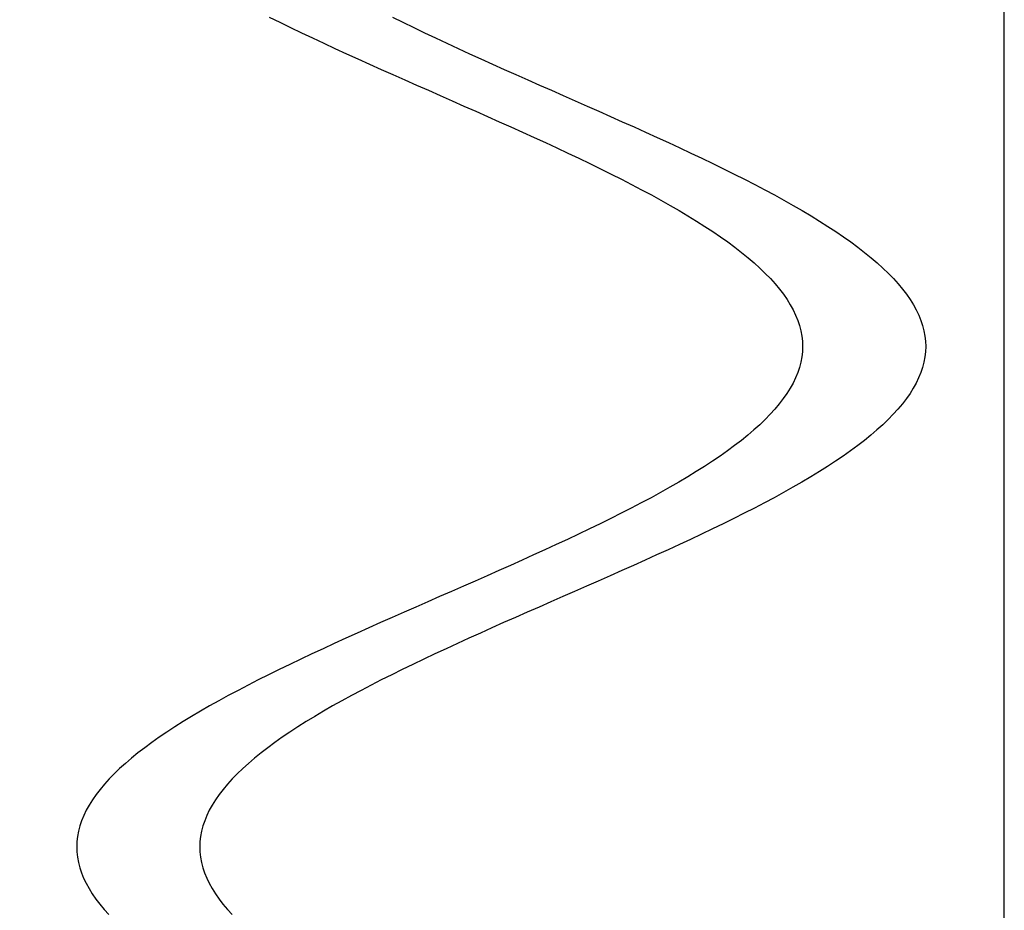
# Model space of a CAD drawing. Units: centimetres. Extents: x -39 to 333, y -40 to 281.
# Drawn here: x 289 to 292, y 142 to 144 of the extents above; entities that cross this region are included whole.
import ezdxf

# ---------------------------------------------------------------- set-up
doc = ezdxf.new("R2010")
doc.units = ezdxf.units.CM
doc.layers.add('FLOS', color=30, linetype='Continuous')

# ---------------------------------------------------------------- blocks, each defined once
blk = doc.blocks.new('SUPERARCHIMOON_EL_frontal')
for p, q in [((-3.898, 76.8491, -0.7905), (-3.8719, 76.8362, -0.8039)), ((-3.898, 76.8491, -0.7905), (-3.8719, 76.8362, -0.8039)), ((-3.8719, 76.8362, -0.8039), (-3.8454, 76.8232, -0.8164)), ((-3.8719, 76.8362, -0.8039), (-3.8454, 76.8232, -0.8164)), ((-3.5937, 76.8491, -1.581), (-3.5677, 76.8362, -1.5944)), ((-3.5937, 76.8491, -1.581), (-3.5677, 76.8362, -1.5944)), ((-3.5677, 76.8362, -1.5944), (-3.5412, 76.8232, -1.6069)), ((-3.5677, 76.8362, -1.5944), (-3.5412, 76.8232, -1.6069)), ((-3.8454, 76.8232, -0.8164), (-3.8185, 76.8103, -0.8281)), ((-3.8454, 76.8232, -0.8164), (-3.8185, 76.8103, -0.8281)), ((-3.8185, 76.8103, -0.8281), (-3.7912, 76.7974, -0.8389)), ((-3.8185, 76.8103, -0.8281), (-3.7912, 76.7974, -0.8389)), ((-3.5412, 76.8232, -1.6069), (-3.5143, 76.8103, -1.6186)), ((-3.5412, 76.8232, -1.6069), (-3.5143, 76.8103, -1.6186)), ((-3.5143, 76.8103, -1.6186), (-3.487, 76.7974, -1.6294)), ((-3.5143, 76.8103, -1.6186), (-3.487, 76.7974, -1.6294)), ((-3.7912, 76.7974, -0.8389), (-3.7636, 76.7844, -0.8488)), ((-3.7912, 76.7974, -0.8389), (-3.7636, 76.7844, -0.8488)), ((-3.7636, 76.7844, -0.8488), (-3.7357, 76.7715, -0.8577)), ((-3.7636, 76.7844, -0.8488), (-3.7357, 76.7715, -0.8577)), ((-3.487, 76.7974, -1.6294), (-3.4594, 76.7844, -1.6393)), ((-3.487, 76.7974, -1.6294), (-3.4594, 76.7844, -1.6393)), ((-3.4594, 76.7844, -1.6393), (-3.4315, 76.7715, -1.6482)), ((-3.4594, 76.7844, -1.6393), (-3.4315, 76.7715, -1.6482)), ((-3.7357, 76.7715, -0.8577), (-3.7075, 76.7586, -0.8658)), ((-3.7357, 76.7715, -0.8577), (-3.7075, 76.7586, -0.8658)), ((-3.7075, 76.7586, -0.8658), (-3.6791, 76.7456, -0.8729)), ((-3.7075, 76.7586, -0.8658), (-3.6791, 76.7456, -0.8729)), ((-3.4315, 76.7715, -1.6482), (-3.4033, 76.7586, -1.6563)), ((-3.4315, 76.7715, -1.6482), (-3.4033, 76.7586, -1.6563)), ((-3.4033, 76.7586, -1.6563), (-3.3749, 76.7456, -1.6634)), ((-3.4033, 76.7586, -1.6563), (-3.3749, 76.7456, -1.6634)), ((-3.6791, 76.7456, -0.8729), (-3.6504, 76.7327, -0.8791)), ((-3.6791, 76.7456, -0.8729), (-3.6504, 76.7327, -0.8791)), ((-3.6504, 76.7327, -0.8791), (-3.6216, 76.7197, -0.8844)), ((-3.6504, 76.7327, -0.8791), (-3.6216, 76.7197, -0.8844)), ((-3.3749, 76.7456, -1.6634), (-3.3462, 76.7327, -1.6696)), ((-3.3749, 76.7456, -1.6634), (-3.3462, 76.7327, -1.6696)), ((-3.3462, 76.7327, -1.6696), (-3.3174, 76.7197, -1.6749)), ((-3.3462, 76.7327, -1.6696), (-3.3174, 76.7197, -1.6749)), ((-3.6216, 76.7197, -0.8844), (-3.5926, 76.7068, -0.8887)), ((-3.6216, 76.7197, -0.8844), (-3.5926, 76.7068, -0.8887)), ((-3.5926, 76.7068, -0.8887), (-3.5634, 76.6939, -0.892)), ((-3.5926, 76.7068, -0.8887), (-3.5634, 76.6939, -0.892)), ((-3.3174, 76.7197, -1.6749), (-3.2884, 76.7068, -1.6792)), ((-3.3174, 76.7197, -1.6749), (-3.2884, 76.7068, -1.6792)), ((-3.2884, 76.7068, -1.6792), (-3.2592, 76.6939, -1.6825)), ((-3.2884, 76.7068, -1.6792), (-3.2592, 76.6939, -1.6825)), ((-3.5634, 76.6939, -0.892), (-3.5342, 76.6809, -0.8944)), ((-3.5634, 76.6939, -0.892), (-3.5342, 76.6809, -0.8944)), ((-3.5342, 76.6809, -0.8944), (-3.5049, 76.668, -0.8959)), ((-3.5342, 76.6809, -0.8944), (-3.5049, 76.668, -0.8959)), ((-3.2592, 76.6939, -1.6825), (-3.23, 76.6809, -1.6849)), ((-3.2592, 76.6939, -1.6825), (-3.23, 76.6809, -1.6849)), ((-3.23, 76.6809, -1.6849), (-3.2007, 76.668, -1.6864)), ((-3.23, 76.6809, -1.6849), (-3.2007, 76.668, -1.6864)), ((-3.5049, 76.668, -0.8959), (-3.4756, 76.655, -0.8963)), ((-3.5049, 76.668, -0.8959), (-3.4756, 76.655, -0.8963)), ((-3.2007, 76.668, -1.6864), (-3.1714, 76.655, -1.6868)), ((-3.2007, 76.668, -1.6864), (-3.1714, 76.655, -1.6868)), ((-3.4756, 76.655, -0.8963), (-3.4463, 76.6421, -0.8959)), ((-3.4756, 76.655, -0.8963), (-3.4463, 76.6421, -0.8959)), ((-3.4463, 76.6421, -0.8959), (-3.417, 76.6292, -0.8944)), ((-3.4463, 76.6421, -0.8959), (-3.417, 76.6292, -0.8944)), ((-3.1714, 76.655, -1.6868), (-3.1421, 76.6421, -1.6864)), ((-3.1714, 76.655, -1.6868), (-3.1421, 76.6421, -1.6864)), ((-3.1421, 76.6421, -1.6864), (-3.1128, 76.6292, -1.6849)), ((-3.1421, 76.6421, -1.6864), (-3.1128, 76.6292, -1.6849)), ((-3.417, 76.6292, -0.8944), (-3.3878, 76.6162, -0.892)), ((-3.417, 76.6292, -0.8944), (-3.3878, 76.6162, -0.892)), ((-3.3878, 76.6162, -0.892), (-3.3587, 76.6033, -0.8887)), ((-3.3878, 76.6162, -0.892), (-3.3587, 76.6033, -0.8887)), ((-3.1128, 76.6292, -1.6849), (-3.0836, 76.6162, -1.6825)), ((-3.1128, 76.6292, -1.6849), (-3.0836, 76.6162, -1.6825)), ((-3.0836, 76.6162, -1.6825), (-3.0545, 76.6033, -1.6792)), ((-3.0836, 76.6162, -1.6825), (-3.0545, 76.6033, -1.6792)), ((-3.3587, 76.6033, -0.8887), (-3.3297, 76.5903, -0.8844)), ((-3.3587, 76.6033, -0.8887), (-3.3297, 76.5903, -0.8844)), ((-3.3297, 76.5903, -0.8844), (-3.3009, 76.5774, -0.8791)), ((-3.3297, 76.5903, -0.8844), (-3.3009, 76.5774, -0.8791)), ((-3.0545, 76.6033, -1.6792), (-3.0255, 76.5903, -1.6749)), ((-3.0545, 76.6033, -1.6792), (-3.0255, 76.5903, -1.6749)), ((-3.0255, 76.5903, -1.6749), (-2.9966, 76.5774, -1.6696)), ((-3.0255, 76.5903, -1.6749), (-2.9966, 76.5774, -1.6696)), ((-3.3009, 76.5774, -0.8791), (-3.2722, 76.5645, -0.8729)), ((-3.3009, 76.5774, -0.8791), (-3.2722, 76.5645, -0.8729)), ((-3.2722, 76.5645, -0.8729), (-3.2438, 76.5515, -0.8658)), ((-3.2722, 76.5645, -0.8729), (-3.2438, 76.5515, -0.8658)), ((-2.9966, 76.5774, -1.6696), (-2.968, 76.5645, -1.6634)), ((-2.9966, 76.5774, -1.6696), (-2.968, 76.5645, -1.6634)), ((-2.968, 76.5645, -1.6634), (-2.9395, 76.5515, -1.6563)), ((-2.968, 76.5645, -1.6634), (-2.9395, 76.5515, -1.6563)), ((-3.2438, 76.5515, -0.8658), (-3.2156, 76.5386, -0.8577)), ((-3.2438, 76.5515, -0.8658), (-3.2156, 76.5386, -0.8577)), ((-3.2156, 76.5386, -0.8577), (-3.1877, 76.5257, -0.8488)), ((-3.2156, 76.5386, -0.8577), (-3.1877, 76.5257, -0.8488)), ((-2.9395, 76.5515, -1.6563), (-2.9113, 76.5386, -1.6482)), ((-2.9395, 76.5515, -1.6563), (-2.9113, 76.5386, -1.6482)), ((-2.9113, 76.5386, -1.6482), (-2.8834, 76.5257, -1.6393)), ((-2.9113, 76.5386, -1.6482), (-2.8834, 76.5257, -1.6393)), ((-3.1877, 76.5257, -0.8488), (-3.1601, 76.5127, -0.8389)), ((-3.1877, 76.5257, -0.8488), (-3.1601, 76.5127, -0.8389)), ((-3.1601, 76.5127, -0.8389), (-3.1328, 76.4998, -0.8281)), ((-3.1601, 76.5127, -0.8389), (-3.1328, 76.4998, -0.8281)), ((-2.8834, 76.5257, -1.6393), (-2.8558, 76.5127, -1.6294)), ((-2.8834, 76.5257, -1.6393), (-2.8558, 76.5127, -1.6294)), ((-2.8558, 76.5127, -1.6294), (-2.8286, 76.4998, -1.6186)), ((-2.8558, 76.5127, -1.6294), (-2.8286, 76.4998, -1.6186)), ((-3.1328, 76.4998, -0.8281), (-3.1059, 76.4868, -0.8164)), ((-3.1328, 76.4998, -0.8281), (-3.1059, 76.4868, -0.8164)), ((-3.1059, 76.4868, -0.8164), (-3.0794, 76.4739, -0.8039)), ((-3.1059, 76.4868, -0.8164), (-3.0794, 76.4739, -0.8039)), ((-2.8286, 76.4998, -1.6186), (-2.8017, 76.4868, -1.6069)), ((-2.8286, 76.4998, -1.6186), (-2.8017, 76.4868, -1.6069)), ((-2.8017, 76.4868, -1.6069), (-2.7752, 76.4739, -1.5944)), ((-2.8017, 76.4868, -1.6069), (-2.7752, 76.4739, -1.5944)), ((-3.0794, 76.4739, -0.8039), (-3.0533, 76.461, -0.7905)), ((-3.0794, 76.4739, -0.8039), (-3.0533, 76.461, -0.7905)), ((-3.0533, 76.461, -0.7905), (-3.0277, 76.448, -0.7763)), ((-3.0533, 76.461, -0.7905), (-3.0277, 76.448, -0.7763)), ((-2.7752, 76.4739, -1.5944), (-2.7491, 76.461, -1.581)), ((-2.7752, 76.4739, -1.5944), (-2.7491, 76.461, -1.581)), ((-2.7491, 76.461, -1.581), (-2.7235, 76.448, -1.5668)), ((-2.7491, 76.461, -1.581), (-2.7235, 76.448, -1.5668)), ((-3.0277, 76.448, -0.7763), (-3.0025, 76.4351, -0.7612)), ((-3.0277, 76.448, -0.7763), (-3.0025, 76.4351, -0.7612)), ((-2.7235, 76.448, -1.5668), (-2.6983, 76.4351, -1.5517)), ((-2.7235, 76.448, -1.5668), (-2.6983, 76.4351, -1.5517)), ((-3.0025, 76.4351, -0.7612), (-2.9779, 76.4222, -0.7453)), ((-3.0025, 76.4351, -0.7612), (-2.9779, 76.4222, -0.7453)), ((-2.9779, 76.4222, -0.7453), (-2.9538, 76.4092, -0.7286)), ((-2.9779, 76.4222, -0.7453), (-2.9538, 76.4092, -0.7286)), ((-2.6983, 76.4351, -1.5517), (-2.6737, 76.4222, -1.5358)), ((-2.6983, 76.4351, -1.5517), (-2.6737, 76.4222, -1.5358)), ((-2.6737, 76.4222, -1.5358), (-2.6496, 76.4092, -1.5191)), ((-2.6737, 76.4222, -1.5358), (-2.6496, 76.4092, -1.5191)), ((-2.9538, 76.4092, -0.7286), (-2.9303, 76.3963, -0.7111)), ((-2.9538, 76.4092, -0.7286), (-2.9303, 76.3963, -0.7111)), ((-2.9303, 76.3963, -0.7111), (-2.9073, 76.3834, -0.6929)), ((-2.9303, 76.3963, -0.7111), (-2.9073, 76.3834, -0.6929)), ((-2.6496, 76.4092, -1.5191), (-2.626, 76.3963, -1.5016)), ((-2.6496, 76.4092, -1.5191), (-2.626, 76.3963, -1.5016)), ((-2.626, 76.3963, -1.5016), (-2.6031, 76.3834, -1.4834)), ((-2.626, 76.3963, -1.5016), (-2.6031, 76.3834, -1.4834)), ((-2.9073, 76.3834, -0.6929), (-2.8849, 76.3704, -0.6739)), ((-2.9073, 76.3834, -0.6929), (-2.8849, 76.3704, -0.6739)), ((-2.8849, 76.3704, -0.6739), (-2.8632, 76.3575, -0.6542)), ((-2.8849, 76.3704, -0.6739), (-2.8632, 76.3575, -0.6542)), ((-2.6031, 76.3834, -1.4834), (-2.5807, 76.3704, -1.4644)), ((-2.6031, 76.3834, -1.4834), (-2.5807, 76.3704, -1.4644)), ((-2.5807, 76.3704, -1.4644), (-2.559, 76.3575, -1.4447)), ((-2.5807, 76.3704, -1.4644), (-2.559, 76.3575, -1.4447)), ((-2.8632, 76.3575, -0.6542), (-2.8422, 76.3446, -0.6338)), ((-2.8632, 76.3575, -0.6542), (-2.8422, 76.3446, -0.6338)), ((-2.8422, 76.3446, -0.6338), (-2.8218, 76.3316, -0.6127)), ((-2.8422, 76.3446, -0.6338), (-2.8218, 76.3316, -0.6127)), ((-2.559, 76.3575, -1.4447), (-2.5379, 76.3446, -1.4243)), ((-2.559, 76.3575, -1.4447), (-2.5379, 76.3446, -1.4243)), ((-2.5379, 76.3446, -1.4243), (-2.5176, 76.3316, -1.4032)), ((-2.5379, 76.3446, -1.4243), (-2.5176, 76.3316, -1.4032)), ((-2.8218, 76.3316, -0.6127), (-2.8021, 76.3187, -0.591)), ((-2.8218, 76.3316, -0.6127), (-2.8021, 76.3187, -0.591)), ((-2.8021, 76.3187, -0.591), (-2.7831, 76.3058, -0.5686)), ((-2.8021, 76.3187, -0.591), (-2.7831, 76.3058, -0.5686)), ((-2.5176, 76.3316, -1.4032), (-2.4979, 76.3187, -1.3815)), ((-2.5176, 76.3316, -1.4032), (-2.4979, 76.3187, -1.3815)), ((-2.4979, 76.3187, -1.3815), (-2.4789, 76.3058, -1.3591)), ((-2.4979, 76.3187, -1.3815), (-2.4789, 76.3058, -1.3591)), ((-2.7831, 76.3058, -0.5686), (-2.7649, 76.2929, -0.5457)), ((-2.7831, 76.3058, -0.5686), (-2.7649, 76.2929, -0.5457)), ((-2.7649, 76.2929, -0.5457), (-2.7475, 76.2799, -0.5221)), ((-2.7649, 76.2929, -0.5457), (-2.7475, 76.2799, -0.5221)), ((-2.4789, 76.3058, -1.3591), (-2.4607, 76.2929, -1.3362)), ((-2.4789, 76.3058, -1.3591), (-2.4607, 76.2929, -1.3362)), ((-2.4607, 76.2929, -1.3362), (-2.4432, 76.2799, -1.3126)), ((-2.4607, 76.2929, -1.3362), (-2.4432, 76.2799, -1.3126)), ((-2.7475, 76.2799, -0.5221), (-2.7308, 76.267, -0.498)), ((-2.7475, 76.2799, -0.5221), (-2.7308, 76.267, -0.498)), ((-2.7308, 76.267, -0.498), (-2.7149, 76.2541, -0.4733)), ((-2.7308, 76.267, -0.498), (-2.7149, 76.2541, -0.4733)), ((-2.4432, 76.2799, -1.3126), (-2.4266, 76.267, -1.2885)), ((-2.4432, 76.2799, -1.3126), (-2.4266, 76.267, -1.2885)), ((-2.4266, 76.267, -1.2885), (-2.4107, 76.2541, -1.2638)), ((-2.4266, 76.267, -1.2885), (-2.4107, 76.2541, -1.2638)), ((-2.7149, 76.2541, -0.4733), (-2.6998, 76.2412, -0.4482)), ((-2.7149, 76.2541, -0.4733), (-2.6998, 76.2412, -0.4482)), ((-2.4107, 76.2541, -1.2638), (-2.3956, 76.2412, -1.2387)), ((-2.4107, 76.2541, -1.2638), (-2.3956, 76.2412, -1.2387)), ((-2.6998, 76.2412, -0.4482), (-2.6856, 76.2282, -0.4225)), ((-2.6998, 76.2412, -0.4482), (-2.6856, 76.2282, -0.4225)), ((-2.6856, 76.2282, -0.4225), (-2.6722, 76.2153, -0.3964)), ((-2.6856, 76.2282, -0.4225), (-2.6722, 76.2153, -0.3964)), ((-2.3956, 76.2412, -1.2387), (-2.3814, 76.2282, -1.213)), ((-2.3956, 76.2412, -1.2387), (-2.3814, 76.2282, -1.213)), ((-2.3814, 76.2282, -1.213), (-2.368, 76.2153, -1.1869)), ((-2.3814, 76.2282, -1.213), (-2.368, 76.2153, -1.1869)), ((-2.6722, 76.2153, -0.3964), (-2.6597, 76.2024, -0.3699)), ((-2.6722, 76.2153, -0.3964), (-2.6597, 76.2024, -0.3699)), ((-2.6597, 76.2024, -0.3699), (-2.648, 76.1895, -0.343)), ((-2.6597, 76.2024, -0.3699), (-2.648, 76.1895, -0.343)), ((-2.368, 76.2153, -1.1869), (-2.3555, 76.2024, -1.1604)), ((-2.368, 76.2153, -1.1869), (-2.3555, 76.2024, -1.1604)), ((-2.3555, 76.2024, -1.1604), (-2.3438, 76.1895, -1.1335)), ((-2.3555, 76.2024, -1.1604), (-2.3438, 76.1895, -1.1335)), ((-2.648, 76.1895, -0.343), (-2.6373, 76.1766, -0.3157)), ((-2.648, 76.1895, -0.343), (-2.6373, 76.1766, -0.3157)), ((-2.6373, 76.1766, -0.3157), (-2.6274, 76.1636, -0.2881)), ((-2.6373, 76.1766, -0.3157), (-2.6274, 76.1636, -0.2881)), ((-2.3438, 76.1895, -1.1335), (-2.3331, 76.1766, -1.1062)), ((-2.3438, 76.1895, -1.1335), (-2.3331, 76.1766, -1.1062)), ((-2.3331, 76.1766, -1.1062), (-2.3232, 76.1636, -1.0786)), ((-2.3331, 76.1766, -1.1062), (-2.3232, 76.1636, -1.0786)), ((-2.6274, 76.1636, -0.2881), (-2.6184, 76.1507, -0.2602)), ((-2.6274, 76.1636, -0.2881), (-2.6184, 76.1507, -0.2602)), ((-2.6184, 76.1507, -0.2602), (-2.6104, 76.1378, -0.232)), ((-2.6184, 76.1507, -0.2602), (-2.6104, 76.1378, -0.232)), ((-2.3232, 76.1636, -1.0786), (-2.3142, 76.1507, -1.0507)), ((-2.3232, 76.1636, -1.0786), (-2.3142, 76.1507, -1.0507)), ((-2.3142, 76.1507, -1.0507), (-2.3062, 76.1378, -1.0225)), ((-2.3142, 76.1507, -1.0507), (-2.3062, 76.1378, -1.0225)), ((-2.6104, 76.1378, -0.232), (-2.6033, 76.1249, -0.2035)), ((-2.6104, 76.1378, -0.232), (-2.6033, 76.1249, -0.2035)), ((-2.6033, 76.1249, -0.2035), (-2.5971, 76.112, -0.1749)), ((-2.6033, 76.1249, -0.2035), (-2.5971, 76.112, -0.1749)), ((-2.3062, 76.1378, -1.0225), (-2.2991, 76.1249, -0.994)), ((-2.3062, 76.1378, -1.0225), (-2.2991, 76.1249, -0.994)), ((-2.2991, 76.1249, -0.994), (-2.2929, 76.112, -0.9654)), ((-2.2991, 76.1249, -0.994), (-2.2929, 76.112, -0.9654)), ((-2.5971, 76.112, -0.1749), (-2.5919, 76.0991, -0.146)), ((-2.5971, 76.112, -0.1749), (-2.5919, 76.0991, -0.146)), ((-2.5919, 76.0991, -0.146), (-2.5876, 76.0861, -0.117)), ((-2.5919, 76.0991, -0.146), (-2.5876, 76.0861, -0.117)), ((-2.2929, 76.112, -0.9654), (-2.2877, 76.0991, -0.9365)), ((-2.2929, 76.112, -0.9654), (-2.2877, 76.0991, -0.9365)), ((-2.2877, 76.0991, -0.9365), (-2.2834, 76.0861, -0.9075)), ((-2.2877, 76.0991, -0.9365), (-2.2834, 76.0861, -0.9075)), ((-2.5876, 76.0861, -0.117), (-2.5843, 76.0732, -0.0879)), ((-2.5876, 76.0861, -0.117), (-2.5843, 76.0732, -0.0879)), ((-2.5843, 76.0732, -0.0879), (-2.5819, 76.0603, -0.0586)), ((-2.5843, 76.0732, -0.0879), (-2.5819, 76.0603, -0.0586)), ((-2.2834, 76.0861, -0.9075), (-2.28, 76.0732, -0.8784)), ((-2.2834, 76.0861, -0.9075), (-2.28, 76.0732, -0.8784)), ((-2.28, 76.0732, -0.8784), (-2.2776, 76.0603, -0.8491)), ((-2.28, 76.0732, -0.8784), (-2.2776, 76.0603, -0.8491)), ((-2.5819, 76.0603, -0.0586), (-2.5804, 76.0474, -0.0293)), ((-2.5819, 76.0603, -0.0586), (-2.5804, 76.0474, -0.0293)), ((-2.5804, 76.0474, -0.0293), (-2.58, 76.0345)), ((-2.5804, 76.0474, -0.0293), (-2.58, 76.0345)), ((-2.2776, 76.0603, -0.8491), (-2.2762, 76.0474, -0.8198)), ((-2.2776, 76.0603, -0.8491), (-2.2762, 76.0474, -0.8198)), ((-2.2762, 76.0474, -0.8198), (-2.2757, 76.0345, -0.7905)), ((-2.2762, 76.0474, -0.8198), (-2.2757, 76.0345, -0.7905)), ((-2.58, 76.0345), (-2.5805, 76.0216, 0.0293)), ((-2.58, 76.0345), (-2.5805, 76.0216, 0.0293)), ((-2.2757, 76.0345, -0.7905), (-2.2762, 76.0216, -0.7612)), ((-2.2757, 76.0345, -0.7905), (-2.2762, 76.0216, -0.7612)), ((-2.5819, 76.0087, 0.0586), (-2.5843, 75.9958, 0.0879)), ((-2.5819, 76.0087, 0.0586), (-2.5843, 75.9958, 0.0879)), ((-2.5805, 76.0216, 0.0293), (-2.5819, 76.0087, 0.0586)), ((-2.5805, 76.0216, 0.0293), (-2.5819, 76.0087, 0.0586)), ((-2.2777, 76.0087, -0.7319), (-2.2801, 75.9958, -0.7026)), ((-2.2777, 76.0087, -0.7319), (-2.2801, 75.9958, -0.7026)), ((-2.2762, 76.0216, -0.7612), (-2.2777, 76.0087, -0.7319)), ((-2.2762, 76.0216, -0.7612), (-2.2777, 76.0087, -0.7319)), ((-2.5877, 75.9829, 0.117), (-2.592, 75.97, 0.146)), ((-2.5877, 75.9829, 0.117), (-2.592, 75.97, 0.146)), ((-2.5843, 75.9958, 0.0879), (-2.5877, 75.9829, 0.117)), ((-2.5843, 75.9958, 0.0879), (-2.5877, 75.9829, 0.117)), ((-2.2835, 75.9829, -0.6735), (-2.2878, 75.97, -0.6445)), ((-2.2835, 75.9829, -0.6735), (-2.2878, 75.97, -0.6445)), ((-2.2801, 75.9958, -0.7026), (-2.2835, 75.9829, -0.6735)), ((-2.2801, 75.9958, -0.7026), (-2.2835, 75.9829, -0.6735)), ((-2.5973, 75.9571, 0.1749), (-2.6035, 75.9442, 0.2035)), ((-2.5973, 75.9571, 0.1749), (-2.6035, 75.9442, 0.2035)), ((-2.592, 75.97, 0.146), (-2.5973, 75.9571, 0.1749)), ((-2.592, 75.97, 0.146), (-2.5973, 75.9571, 0.1749)), ((-2.2931, 75.9571, -0.6156), (-2.2993, 75.9442, -0.587)), ((-2.2931, 75.9571, -0.6156), (-2.2993, 75.9442, -0.587)), ((-2.2878, 75.97, -0.6445), (-2.2931, 75.9571, -0.6156)), ((-2.2878, 75.97, -0.6445), (-2.2931, 75.9571, -0.6156)), ((-2.6106, 75.9313, 0.232), (-2.6187, 75.9184, 0.2602)), ((-2.6106, 75.9313, 0.232), (-2.6187, 75.9184, 0.2602)), ((-2.6035, 75.9442, 0.2035), (-2.6106, 75.9313, 0.232)), ((-2.6035, 75.9442, 0.2035), (-2.6106, 75.9313, 0.232)), ((-2.3064, 75.9313, -0.5585), (-2.3145, 75.9184, -0.5303)), ((-2.3064, 75.9313, -0.5585), (-2.3145, 75.9184, -0.5303)), ((-2.2993, 75.9442, -0.587), (-2.3064, 75.9313, -0.5585)), ((-2.2993, 75.9442, -0.587), (-2.3064, 75.9313, -0.5585)), ((-2.6277, 75.9055, 0.2881), (-2.6376, 75.8926, 0.3157)), ((-2.6277, 75.9055, 0.2881), (-2.6376, 75.8926, 0.3157)), ((-2.6187, 75.9184, 0.2602), (-2.6277, 75.9055, 0.2881)), ((-2.6187, 75.9184, 0.2602), (-2.6277, 75.9055, 0.2881)), ((-2.3235, 75.9055, -0.5024), (-2.3334, 75.8926, -0.4748)), ((-2.3235, 75.9055, -0.5024), (-2.3334, 75.8926, -0.4748)), ((-2.3145, 75.9184, -0.5303), (-2.3235, 75.9055, -0.5024)), ((-2.3145, 75.9184, -0.5303), (-2.3235, 75.9055, -0.5024)), ((-2.6484, 75.8797, 0.343), (-2.6601, 75.8668, 0.3699)), ((-2.6484, 75.8797, 0.343), (-2.6601, 75.8668, 0.3699)), ((-2.6376, 75.8926, 0.3157), (-2.6484, 75.8797, 0.343)), ((-2.6376, 75.8926, 0.3157), (-2.6484, 75.8797, 0.343)), ((-2.3442, 75.8797, -0.4475), (-2.3558, 75.8668, -0.4206)), ((-2.3442, 75.8797, -0.4475), (-2.3558, 75.8668, -0.4206)), ((-2.3334, 75.8926, -0.4748), (-2.3442, 75.8797, -0.4475)), ((-2.3334, 75.8926, -0.4748), (-2.3442, 75.8797, -0.4475)), ((-2.6726, 75.8539, 0.3964), (-2.686, 75.841, 0.4225)), ((-2.6726, 75.8539, 0.3964), (-2.686, 75.841, 0.4225)), ((-2.6601, 75.8668, 0.3699), (-2.6726, 75.8539, 0.3964)), ((-2.6601, 75.8668, 0.3699), (-2.6726, 75.8539, 0.3964)), ((-2.3684, 75.8539, -0.3941), (-2.3818, 75.841, -0.368)), ((-2.3684, 75.8539, -0.3941), (-2.3818, 75.841, -0.368)), ((-2.3558, 75.8668, -0.4206), (-2.3684, 75.8539, -0.3941)), ((-2.3558, 75.8668, -0.4206), (-2.3684, 75.8539, -0.3941)), ((-2.7003, 75.8281, 0.4482), (-2.7154, 75.8152, 0.4733)), ((-2.7003, 75.8281, 0.4482), (-2.7154, 75.8152, 0.4733)), ((-2.686, 75.841, 0.4225), (-2.7003, 75.8281, 0.4482)), ((-2.686, 75.841, 0.4225), (-2.7003, 75.8281, 0.4482)), ((-2.3961, 75.8281, -0.3423), (-2.4112, 75.8152, -0.3172)), ((-2.3961, 75.8281, -0.3423), (-2.4112, 75.8152, -0.3172)), ((-2.3818, 75.841, -0.368), (-2.3961, 75.8281, -0.3423)), ((-2.3818, 75.841, -0.368), (-2.3961, 75.8281, -0.3423)), ((-2.7154, 75.8152, 0.4733), (-2.7313, 75.8023, 0.498)), ((-2.7154, 75.8152, 0.4733), (-2.7313, 75.8023, 0.498)), ((-2.4112, 75.8152, -0.3172), (-2.4271, 75.8023, -0.2925)), ((-2.4112, 75.8152, -0.3172), (-2.4271, 75.8023, -0.2925)), ((-2.748, 75.7895, 0.5221), (-2.7655, 75.7766, 0.5457)), ((-2.748, 75.7895, 0.5221), (-2.7655, 75.7766, 0.5457)), ((-2.7313, 75.8023, 0.498), (-2.748, 75.7895, 0.5221)), ((-2.7313, 75.8023, 0.498), (-2.748, 75.7895, 0.5221)), ((-2.4438, 75.7895, -0.2684), (-2.4613, 75.7766, -0.2448)), ((-2.4438, 75.7895, -0.2684), (-2.4613, 75.7766, -0.2448)), ((-2.4271, 75.8023, -0.2925), (-2.4438, 75.7895, -0.2684)), ((-2.4271, 75.8023, -0.2925), (-2.4438, 75.7895, -0.2684)), ((-2.7837, 75.7637, 0.5686), (-2.8027, 75.7508, 0.591)), ((-2.7837, 75.7637, 0.5686), (-2.8027, 75.7508, 0.591)), ((-2.7655, 75.7766, 0.5457), (-2.7837, 75.7637, 0.5686)), ((-2.7655, 75.7766, 0.5457), (-2.7837, 75.7637, 0.5686)), ((-2.4795, 75.7637, -0.2219), (-2.4985, 75.7508, -0.1995)), ((-2.4795, 75.7637, -0.2219), (-2.4985, 75.7508, -0.1995)), ((-2.4613, 75.7766, -0.2448), (-2.4795, 75.7637, -0.2219)), ((-2.4613, 75.7766, -0.2448), (-2.4795, 75.7637, -0.2219)), ((-2.8224, 75.7379, 0.6127), (-2.8428, 75.725, 0.6338)), ((-2.8224, 75.7379, 0.6127), (-2.8428, 75.725, 0.6338)), ((-2.8027, 75.7508, 0.591), (-2.8224, 75.7379, 0.6127)), ((-2.8027, 75.7508, 0.591), (-2.8224, 75.7379, 0.6127)), ((-2.5182, 75.7379, -0.1778), (-2.5386, 75.725, -0.1567)), ((-2.5182, 75.7379, -0.1778), (-2.5386, 75.725, -0.1567)), ((-2.4985, 75.7508, -0.1995), (-2.5182, 75.7379, -0.1778)), ((-2.4985, 75.7508, -0.1995), (-2.5182, 75.7379, -0.1778)), ((-2.8639, 75.7121, 0.6542), (-2.8857, 75.6993, 0.6739)), ((-2.8639, 75.7121, 0.6542), (-2.8857, 75.6993, 0.6739)), ((-2.8428, 75.725, 0.6338), (-2.8639, 75.7121, 0.6542)), ((-2.8428, 75.725, 0.6338), (-2.8639, 75.7121, 0.6542)), ((-2.5597, 75.7121, -0.1363), (-2.5815, 75.6993, -0.1166)), ((-2.5597, 75.7121, -0.1363), (-2.5815, 75.6993, -0.1166)), ((-2.5386, 75.725, -0.1567), (-2.5597, 75.7121, -0.1363)), ((-2.5386, 75.725, -0.1567), (-2.5597, 75.7121, -0.1363)), ((-2.9081, 75.6864, 0.6929), (-2.9311, 75.6735, 0.7111)), ((-2.9081, 75.6864, 0.6929), (-2.9311, 75.6735, 0.7111)), ((-2.8857, 75.6993, 0.6739), (-2.9081, 75.6864, 0.6929)), ((-2.8857, 75.6993, 0.6739), (-2.9081, 75.6864, 0.6929)), ((-2.6038, 75.6864, -0.0976), (-2.6268, 75.6735, -0.0794)), ((-2.6038, 75.6864, -0.0976), (-2.6268, 75.6735, -0.0794)), ((-2.5815, 75.6993, -0.1166), (-2.6038, 75.6864, -0.0976)), ((-2.5815, 75.6993, -0.1166), (-2.6038, 75.6864, -0.0976)), ((-2.9546, 75.6606, 0.7286), (-2.9788, 75.6477, 0.7453)), ((-2.9546, 75.6606, 0.7286), (-2.9788, 75.6477, 0.7453)), ((-2.9311, 75.6735, 0.7111), (-2.9546, 75.6606, 0.7286)), ((-2.9311, 75.6735, 0.7111), (-2.9546, 75.6606, 0.7286)), ((-2.6504, 75.6606, -0.0619), (-2.6745, 75.6477, -0.0452)), ((-2.6504, 75.6606, -0.0619), (-2.6745, 75.6477, -0.0452)), ((-2.6268, 75.6735, -0.0794), (-2.6504, 75.6606, -0.0619)), ((-2.6268, 75.6735, -0.0794), (-2.6504, 75.6606, -0.0619)), ((-3.0034, 75.6348, 0.7612), (-3.0286, 75.622, 0.7763)), ((-3.0034, 75.6348, 0.7612), (-3.0286, 75.622, 0.7763)), ((-2.9788, 75.6477, 0.7453), (-3.0034, 75.6348, 0.7612)), ((-2.9788, 75.6477, 0.7453), (-3.0034, 75.6348, 0.7612)), ((-2.6992, 75.6348, -0.0293), (-2.7244, 75.622, -0.0142)), ((-2.6992, 75.6348, -0.0293), (-2.7244, 75.622, -0.0142)), ((-2.6745, 75.6477, -0.0452), (-2.6992, 75.6348, -0.0293)), ((-2.6745, 75.6477, -0.0452), (-2.6992, 75.6348, -0.0293)), ((-3.0542, 75.6091, 0.7905), (-3.0803, 75.5962, 0.8039)), ((-3.0542, 75.6091, 0.7905), (-3.0803, 75.5962, 0.8039)), ((-3.0286, 75.622, 0.7763), (-3.0542, 75.6091, 0.7905)), ((-3.0286, 75.622, 0.7763), (-3.0542, 75.6091, 0.7905)), ((-2.75, 75.6091, 0), (-2.7761, 75.5962, 0.0134)), ((-2.75, 75.6091, 0), (-2.7761, 75.5962, 0.0134)), ((-2.7244, 75.622, -0.0142), (-2.75, 75.6091, 0)), ((-2.7244, 75.622, -0.0142), (-2.75, 75.6091, 0)), ((-3.0803, 75.5962, 0.8039), (-3.1069, 75.5833, 0.8164)), ((-3.0803, 75.5962, 0.8039), (-3.1069, 75.5833, 0.8164)), ((-2.7761, 75.5962, 0.0134), (-2.8027, 75.5833, 0.0259)), ((-2.7761, 75.5962, 0.0134), (-2.8027, 75.5833, 0.0259)), ((-3.1338, 75.5704, 0.8281), (-3.1611, 75.5576, 0.8389)), ((-3.1338, 75.5704, 0.8281), (-3.1611, 75.5576, 0.8389)), ((-3.1069, 75.5833, 0.8164), (-3.1338, 75.5704, 0.8281)), ((-3.1069, 75.5833, 0.8164), (-3.1338, 75.5704, 0.8281)), ((-2.8296, 75.5704, 0.0376), (-2.8569, 75.5576, 0.0484)), ((-2.8296, 75.5704, 0.0376), (-2.8569, 75.5576, 0.0484)), ((-2.8027, 75.5833, 0.0259), (-2.8296, 75.5704, 0.0376)), ((-2.8027, 75.5833, 0.0259), (-2.8296, 75.5704, 0.0376)), ((-3.1887, 75.5447, 0.8488), (-3.2167, 75.5318, 0.8577)), ((-3.1887, 75.5447, 0.8488), (-3.2167, 75.5318, 0.8577)), ((-3.1611, 75.5576, 0.8389), (-3.1887, 75.5447, 0.8488)), ((-3.1611, 75.5576, 0.8389), (-3.1887, 75.5447, 0.8488)), ((-2.8845, 75.5447, 0.0583), (-2.9124, 75.5318, 0.0672)), ((-2.8845, 75.5447, 0.0583), (-2.9124, 75.5318, 0.0672)), ((-2.8569, 75.5576, 0.0484), (-2.8845, 75.5447, 0.0583)), ((-2.8569, 75.5576, 0.0484), (-2.8845, 75.5447, 0.0583)), ((-3.2449, 75.5189, 0.8658), (-3.2733, 75.5061, 0.8729)), ((-3.2449, 75.5189, 0.8658), (-3.2733, 75.5061, 0.8729)), ((-3.2167, 75.5318, 0.8577), (-3.2449, 75.5189, 0.8658)), ((-3.2167, 75.5318, 0.8577), (-3.2449, 75.5189, 0.8658)), ((-2.9407, 75.5189, 0.0753), (-2.9691, 75.5061, 0.0824)), ((-2.9407, 75.5189, 0.0753), (-2.9691, 75.5061, 0.0824)), ((-2.9124, 75.5318, 0.0672), (-2.9407, 75.5189, 0.0753)), ((-2.9124, 75.5318, 0.0672), (-2.9407, 75.5189, 0.0753)), ((-3.302, 75.4932, 0.8791), (-3.3309, 75.4803, 0.8844)), ((-3.302, 75.4932, 0.8791), (-3.3309, 75.4803, 0.8844)), ((-3.2733, 75.5061, 0.8729), (-3.302, 75.4932, 0.8791)), ((-3.2733, 75.5061, 0.8729), (-3.302, 75.4932, 0.8791)), ((-2.9978, 75.4932, 0.0886), (-3.0267, 75.4803, 0.0939)), ((-2.9978, 75.4932, 0.0886), (-3.0267, 75.4803, 0.0939)), ((-2.9691, 75.5061, 0.0824), (-2.9978, 75.4932, 0.0886)), ((-2.9691, 75.5061, 0.0824), (-2.9978, 75.4932, 0.0886)), ((-3.3599, 75.4674, 0.8887), (-3.3891, 75.4546, 0.892)), ((-3.3599, 75.4674, 0.8887), (-3.3891, 75.4546, 0.892)), ((-3.3309, 75.4803, 0.8844), (-3.3599, 75.4674, 0.8887)), ((-3.3309, 75.4803, 0.8844), (-3.3599, 75.4674, 0.8887)), ((-3.0557, 75.4674, 0.0982), (-3.0849, 75.4546, 0.1015)), ((-3.0557, 75.4674, 0.0982), (-3.0849, 75.4546, 0.1015)), ((-3.0267, 75.4803, 0.0939), (-3.0557, 75.4674, 0.0982)), ((-3.0267, 75.4803, 0.0939), (-3.0557, 75.4674, 0.0982)), ((-3.4183, 75.4417, 0.8944), (-3.4476, 75.4288, 0.8959)), ((-3.4183, 75.4417, 0.8944), (-3.4476, 75.4288, 0.8959)), ((-3.3891, 75.4546, 0.892), (-3.4183, 75.4417, 0.8944)), ((-3.3891, 75.4546, 0.892), (-3.4183, 75.4417, 0.8944)), ((-3.1141, 75.4417, 0.1039), (-3.1434, 75.4288, 0.1054)), ((-3.1141, 75.4417, 0.1039), (-3.1434, 75.4288, 0.1054)), ((-3.0849, 75.4546, 0.1015), (-3.1141, 75.4417, 0.1039)), ((-3.0849, 75.4546, 0.1015), (-3.1141, 75.4417, 0.1039)), ((-3.477, 75.4159, 0.8963), (-3.5063, 75.4031, 0.8959)), ((-3.477, 75.4159, 0.8963), (-3.5063, 75.4031, 0.8959)), ((-3.4476, 75.4288, 0.8959), (-3.477, 75.4159, 0.8963)), ((-3.4476, 75.4288, 0.8959), (-3.477, 75.4159, 0.8963)), ((-3.1728, 75.4159, 0.1058), (-3.2021, 75.4031, 0.1054)), ((-3.1728, 75.4159, 0.1058), (-3.2021, 75.4031, 0.1054)), ((-3.1434, 75.4288, 0.1054), (-3.1728, 75.4159, 0.1058)), ((-3.1434, 75.4288, 0.1054), (-3.1728, 75.4159, 0.1058)), ((-3.5356, 75.3902, 0.8944), (-3.5649, 75.3773, 0.892)), ((-3.5356, 75.3902, 0.8944), (-3.5649, 75.3773, 0.892)), ((-3.5063, 75.4031, 0.8959), (-3.5356, 75.3902, 0.8944)), ((-3.5063, 75.4031, 0.8959), (-3.5356, 75.3902, 0.8944)), ((-3.2314, 75.3902, 0.1039), (-3.2607, 75.3773, 0.1015)), ((-3.2314, 75.3902, 0.1039), (-3.2607, 75.3773, 0.1015)), ((-3.2021, 75.4031, 0.1054), (-3.2314, 75.3902, 0.1039)), ((-3.2021, 75.4031, 0.1054), (-3.2314, 75.3902, 0.1039)), ((-3.5649, 75.3773, 0.892), (-3.594, 75.3644, 0.8887)), ((-3.5649, 75.3773, 0.892), (-3.594, 75.3644, 0.8887)), ((-3.2607, 75.3773, 0.1015), (-3.2898, 75.3644, 0.0982)), ((-3.2607, 75.3773, 0.1015), (-3.2898, 75.3644, 0.0982)), ((-3.6231, 75.3516, 0.8844), (-3.6519, 75.3387, 0.8791)), ((-3.6231, 75.3516, 0.8844), (-3.6519, 75.3387, 0.8791)), ((-3.594, 75.3644, 0.8887), (-3.6231, 75.3516, 0.8844)), ((-3.594, 75.3644, 0.8887), (-3.6231, 75.3516, 0.8844)), ((-3.3188, 75.3516, 0.0939), (-3.3477, 75.3387, 0.0886)), ((-3.3188, 75.3516, 0.0939), (-3.3477, 75.3387, 0.0886)), ((-3.2898, 75.3644, 0.0982), (-3.3188, 75.3516, 0.0939)), ((-3.2898, 75.3644, 0.0982), (-3.3188, 75.3516, 0.0939)), ((-3.6806, 75.3258, 0.8729), (-3.7091, 75.3129, 0.8658)), ((-3.6806, 75.3258, 0.8729), (-3.7091, 75.3129, 0.8658)), ((-3.6519, 75.3387, 0.8791), (-3.6806, 75.3258, 0.8729)), ((-3.6519, 75.3387, 0.8791), (-3.6806, 75.3258, 0.8729)), ((-3.3764, 75.3258, 0.0824), (-3.4049, 75.3129, 0.0753)), ((-3.3764, 75.3258, 0.0824), (-3.4049, 75.3129, 0.0753)), ((-3.3477, 75.3387, 0.0886), (-3.3764, 75.3258, 0.0824)), ((-3.3477, 75.3387, 0.0886), (-3.3764, 75.3258, 0.0824)), ((-3.7373, 75.3001, 0.8577), (-3.7652, 75.2872, 0.8488)), ((-3.7373, 75.3001, 0.8577), (-3.7652, 75.2872, 0.8488)), ((-3.7091, 75.3129, 0.8658), (-3.7373, 75.3001, 0.8577)), ((-3.7091, 75.3129, 0.8658), (-3.7373, 75.3001, 0.8577)), ((-3.4331, 75.3001, 0.0672), (-3.461, 75.2872, 0.0583)), ((-3.4331, 75.3001, 0.0672), (-3.461, 75.2872, 0.0583)), ((-3.4049, 75.3129, 0.0753), (-3.4331, 75.3001, 0.0672)), ((-3.4049, 75.3129, 0.0753), (-3.4331, 75.3001, 0.0672)), ((-3.7929, 75.2743, 0.8389), (-3.8202, 75.2614, 0.8281)), ((-3.7929, 75.2743, 0.8389), (-3.8202, 75.2614, 0.8281)), ((-3.7652, 75.2872, 0.8488), (-3.7929, 75.2743, 0.8389)), ((-3.7652, 75.2872, 0.8488), (-3.7929, 75.2743, 0.8389)), ((-3.4887, 75.2743, 0.0484), (-3.5159, 75.2614, 0.0376)), ((-3.4887, 75.2743, 0.0484), (-3.5159, 75.2614, 0.0376)), ((-3.461, 75.2872, 0.0583), (-3.4887, 75.2743, 0.0484)), ((-3.461, 75.2872, 0.0583), (-3.4887, 75.2743, 0.0484)), ((-3.8471, 75.2485, 0.8164), (-3.8736, 75.2357, 0.8039)), ((-3.8471, 75.2485, 0.8164), (-3.8736, 75.2357, 0.8039)), ((-3.8202, 75.2614, 0.8281), (-3.8471, 75.2485, 0.8164)), ((-3.8202, 75.2614, 0.8281), (-3.8471, 75.2485, 0.8164)), ((-3.5429, 75.2485, 0.0259), (-3.5694, 75.2357, 0.0134)), ((-3.5429, 75.2485, 0.0259), (-3.5694, 75.2357, 0.0134)), ((-3.5159, 75.2614, 0.0376), (-3.5429, 75.2485, 0.0259)), ((-3.5159, 75.2614, 0.0376), (-3.5429, 75.2485, 0.0259)), ((-3.8997, 75.2228, 0.7905), (-3.9254, 75.2099, 0.7763)), ((-3.8997, 75.2228, 0.7905), (-3.9254, 75.2099, 0.7763)), ((-3.8736, 75.2357, 0.8039), (-3.8997, 75.2228, 0.7905)), ((-3.8736, 75.2357, 0.8039), (-3.8997, 75.2228, 0.7905)), ((-3.5955, 75.2228, 0), (-3.6212, 75.2099, -0.0142)), ((-3.5955, 75.2228, 0), (-3.6212, 75.2099, -0.0142)), ((-3.5694, 75.2357, 0.0134), (-3.5955, 75.2228, 0)), ((-3.5694, 75.2357, 0.0134), (-3.5955, 75.2228, 0)), ((-3.9506, 75.197, 0.7612), (-3.9752, 75.1841, 0.7453)), ((-3.9506, 75.197, 0.7612), (-3.9752, 75.1841, 0.7453)), ((-3.9254, 75.2099, 0.7763), (-3.9506, 75.197, 0.7612)), ((-3.9254, 75.2099, 0.7763), (-3.9506, 75.197, 0.7612)), ((-3.6463, 75.197, -0.0293), (-3.671, 75.1841, -0.0452)), ((-3.6463, 75.197, -0.0293), (-3.671, 75.1841, -0.0452)), ((-3.6212, 75.2099, -0.0142), (-3.6463, 75.197, -0.0293)), ((-3.6212, 75.2099, -0.0142), (-3.6463, 75.197, -0.0293)), ((-3.9993, 75.1713, 0.7286), (-4.0229, 75.1584, 0.7111)), ((-3.9993, 75.1713, 0.7286), (-4.0229, 75.1584, 0.7111)), ((-3.9752, 75.1841, 0.7453), (-3.9993, 75.1713, 0.7286)), ((-3.9752, 75.1841, 0.7453), (-3.9993, 75.1713, 0.7286)), ((-3.6951, 75.1713, -0.0619), (-3.7187, 75.1584, -0.0794)), ((-3.6951, 75.1713, -0.0619), (-3.7187, 75.1584, -0.0794)), ((-3.671, 75.1841, -0.0452), (-3.6951, 75.1713, -0.0619)), ((-3.671, 75.1841, -0.0452), (-3.6951, 75.1713, -0.0619)), ((-4.0229, 75.1584, 0.7111), (-4.0459, 75.1455, 0.6929)), ((-4.0229, 75.1584, 0.7111), (-4.0459, 75.1455, 0.6929)), ((-3.7187, 75.1584, -0.0794), (-3.7417, 75.1455, -0.0976)), ((-3.7187, 75.1584, -0.0794), (-3.7417, 75.1455, -0.0976)), ((-4.0683, 75.1326, 0.6739), (-4.09, 75.1197, 0.6542)), ((-4.0683, 75.1326, 0.6739), (-4.09, 75.1197, 0.6542)), ((-4.0459, 75.1455, 0.6929), (-4.0683, 75.1326, 0.6739)), ((-4.0459, 75.1455, 0.6929), (-4.0683, 75.1326, 0.6739)), ((-3.7641, 75.1326, -0.1166), (-3.7858, 75.1197, -0.1363)), ((-3.7641, 75.1326, -0.1166), (-3.7858, 75.1197, -0.1363)), ((-3.7417, 75.1455, -0.0976), (-3.7641, 75.1326, -0.1166)), ((-3.7417, 75.1455, -0.0976), (-3.7641, 75.1326, -0.1166)), ((-4.1111, 75.1068, 0.6338), (-4.1315, 75.094, 0.6127)), ((-4.1111, 75.1068, 0.6338), (-4.1315, 75.094, 0.6127)), ((-4.09, 75.1197, 0.6542), (-4.1111, 75.1068, 0.6338)), ((-4.09, 75.1197, 0.6542), (-4.1111, 75.1068, 0.6338)), ((-3.8069, 75.1068, -0.1567), (-3.8273, 75.094, -0.1778)), ((-3.8069, 75.1068, -0.1567), (-3.8273, 75.094, -0.1778)), ((-3.7858, 75.1197, -0.1363), (-3.8069, 75.1068, -0.1567)), ((-3.7858, 75.1197, -0.1363), (-3.8069, 75.1068, -0.1567)), ((-4.1513, 75.0811, 0.591), (-4.1702, 75.0682, 0.5686)), ((-4.1513, 75.0811, 0.591), (-4.1702, 75.0682, 0.5686)), ((-4.1315, 75.094, 0.6127), (-4.1513, 75.0811, 0.591)), ((-4.1315, 75.094, 0.6127), (-4.1513, 75.0811, 0.591)), ((-3.847, 75.0811, -0.1995), (-3.866, 75.0682, -0.2219)), ((-3.847, 75.0811, -0.1995), (-3.866, 75.0682, -0.2219)), ((-3.8273, 75.094, -0.1778), (-3.847, 75.0811, -0.1995)), ((-3.8273, 75.094, -0.1778), (-3.847, 75.0811, -0.1995)), ((-4.1885, 75.0553, 0.5457), (-4.206, 75.0424, 0.5221)), ((-4.1885, 75.0553, 0.5457), (-4.206, 75.0424, 0.5221)), ((-4.1702, 75.0682, 0.5686), (-4.1885, 75.0553, 0.5457)), ((-4.1702, 75.0682, 0.5686), (-4.1885, 75.0553, 0.5457)), ((-3.8843, 75.0553, -0.2448), (-3.9018, 75.0424, -0.2684)), ((-3.8843, 75.0553, -0.2448), (-3.9018, 75.0424, -0.2684)), ((-3.866, 75.0682, -0.2219), (-3.8843, 75.0553, -0.2448)), ((-3.866, 75.0682, -0.2219), (-3.8843, 75.0553, -0.2448)), ((-4.2227, 75.0295, 0.498), (-4.2386, 75.0166, 0.4733)), ((-4.2227, 75.0295, 0.498), (-4.2386, 75.0166, 0.4733)), ((-4.206, 75.0424, 0.5221), (-4.2227, 75.0295, 0.498)), ((-4.206, 75.0424, 0.5221), (-4.2227, 75.0295, 0.498)), ((-3.9185, 75.0295, -0.2925), (-3.9344, 75.0166, -0.3172)), ((-3.9185, 75.0295, -0.2925), (-3.9344, 75.0166, -0.3172)), ((-3.9018, 75.0424, -0.2684), (-3.9185, 75.0295, -0.2925)), ((-3.9018, 75.0424, -0.2684), (-3.9185, 75.0295, -0.2925)), ((-4.2537, 75.0037, 0.4482), (-4.2679, 74.9909, 0.4225)), ((-4.2537, 75.0037, 0.4482), (-4.2679, 74.9909, 0.4225)), ((-4.2386, 75.0166, 0.4733), (-4.2537, 75.0037, 0.4482)), ((-4.2386, 75.0166, 0.4733), (-4.2537, 75.0037, 0.4482)), ((-3.9495, 75.0037, -0.3423), (-3.9637, 74.9909, -0.368)), ((-3.9495, 75.0037, -0.3423), (-3.9637, 74.9909, -0.368)), ((-3.9344, 75.0166, -0.3172), (-3.9495, 75.0037, -0.3423)), ((-3.9344, 75.0166, -0.3172), (-3.9495, 75.0037, -0.3423)), ((-4.2814, 74.978, 0.3964), (-4.2939, 74.9651, 0.3699)), ((-4.2814, 74.978, 0.3964), (-4.2939, 74.9651, 0.3699)), ((-4.2679, 74.9909, 0.4225), (-4.2814, 74.978, 0.3964)), ((-4.2679, 74.9909, 0.4225), (-4.2814, 74.978, 0.3964)), ((-3.9771, 74.978, -0.3941), (-3.9897, 74.9651, -0.4206)), ((-3.9771, 74.978, -0.3941), (-3.9897, 74.9651, -0.4206)), ((-3.9637, 74.9909, -0.368), (-3.9771, 74.978, -0.3941)), ((-3.9637, 74.9909, -0.368), (-3.9771, 74.978, -0.3941)), ((-4.3056, 74.9522, 0.343), (-4.3164, 74.9393, 0.3157)), ((-4.3056, 74.9522, 0.343), (-4.3164, 74.9393, 0.3157)), ((-4.2939, 74.9651, 0.3699), (-4.3056, 74.9522, 0.343)), ((-4.2939, 74.9651, 0.3699), (-4.3056, 74.9522, 0.343)), ((-4.0014, 74.9522, -0.4475), (-4.0122, 74.9393, -0.4748)), ((-4.0014, 74.9522, -0.4475), (-4.0122, 74.9393, -0.4748)), ((-3.9897, 74.9651, -0.4206), (-4.0014, 74.9522, -0.4475)), ((-3.9897, 74.9651, -0.4206), (-4.0014, 74.9522, -0.4475)), ((-4.3164, 74.9393, 0.3157), (-4.3263, 74.9264, 0.2881)), ((-4.3164, 74.9393, 0.3157), (-4.3263, 74.9264, 0.2881)), ((-4.0122, 74.9393, -0.4748), (-4.0221, 74.9264, -0.5024)), ((-4.0122, 74.9393, -0.4748), (-4.0221, 74.9264, -0.5024)), ((-4.3353, 74.9135, 0.2602), (-4.3433, 74.9006, 0.232)), ((-4.3353, 74.9135, 0.2602), (-4.3433, 74.9006, 0.232)), ((-4.3263, 74.9264, 0.2881), (-4.3353, 74.9135, 0.2602)), ((-4.3263, 74.9264, 0.2881), (-4.3353, 74.9135, 0.2602)), ((-4.0311, 74.9135, -0.5303), (-4.0391, 74.9006, -0.5585)), ((-4.0311, 74.9135, -0.5303), (-4.0391, 74.9006, -0.5585)), ((-4.0221, 74.9264, -0.5024), (-4.0311, 74.9135, -0.5303)), ((-4.0221, 74.9264, -0.5024), (-4.0311, 74.9135, -0.5303)), ((-4.3505, 74.8877, 0.2035), (-4.3567, 74.8748, 0.1749)), ((-4.3505, 74.8877, 0.2035), (-4.3567, 74.8748, 0.1749)), ((-4.3433, 74.9006, 0.232), (-4.3505, 74.8877, 0.2035)), ((-4.3433, 74.9006, 0.232), (-4.3505, 74.8877, 0.2035)), ((-4.0463, 74.8877, -0.587), (-4.0525, 74.8748, -0.6156)), ((-4.0463, 74.8877, -0.587), (-4.0525, 74.8748, -0.6156)), ((-4.0391, 74.9006, -0.5585), (-4.0463, 74.8877, -0.587)), ((-4.0391, 74.9006, -0.5585), (-4.0463, 74.8877, -0.587)), ((-4.3619, 74.8619, 0.146), (-4.3663, 74.849, 0.117)), ((-4.3619, 74.8619, 0.146), (-4.3663, 74.849, 0.117)), ((-4.3567, 74.8748, 0.1749), (-4.3619, 74.8619, 0.146)), ((-4.3567, 74.8748, 0.1749), (-4.3619, 74.8619, 0.146)), ((-4.0577, 74.8619, -0.6445), (-4.062, 74.849, -0.6735)), ((-4.0577, 74.8619, -0.6445), (-4.062, 74.849, -0.6735)), ((-4.0525, 74.8748, -0.6156), (-4.0577, 74.8619, -0.6445)), ((-4.0525, 74.8748, -0.6156), (-4.0577, 74.8619, -0.6445)), ((-4.3696, 74.8361, 0.0879), (-4.372, 74.8232, 0.0586)), ((-4.3696, 74.8361, 0.0879), (-4.372, 74.8232, 0.0586)), ((-4.3663, 74.849, 0.117), (-4.3696, 74.8361, 0.0879)), ((-4.3663, 74.849, 0.117), (-4.3696, 74.8361, 0.0879)), ((-4.0654, 74.8361, -0.7026), (-4.0678, 74.8232, -0.7319)), ((-4.0654, 74.8361, -0.7026), (-4.0678, 74.8232, -0.7319)), ((-4.062, 74.849, -0.6735), (-4.0654, 74.8361, -0.7026)), ((-4.062, 74.849, -0.6735), (-4.0654, 74.8361, -0.7026)), ((-4.3735, 74.8103, 0.0293), (-4.374, 74.7974)), ((-4.3735, 74.8103, 0.0293), (-4.374, 74.7974)), ((-4.372, 74.8232, 0.0586), (-4.3735, 74.8103, 0.0293)), ((-4.372, 74.8232, 0.0586), (-4.3735, 74.8103, 0.0293)), ((-4.0693, 74.8103, -0.7612), (-4.0698, 74.7974, -0.7905)), ((-4.0693, 74.8103, -0.7612), (-4.0698, 74.7974, -0.7905)), ((-4.0678, 74.8232, -0.7319), (-4.0693, 74.8103, -0.7612)), ((-4.0678, 74.8232, -0.7319), (-4.0693, 74.8103, -0.7612)), ((-4.374, 74.7974), (-4.3735, 74.7845, -0.0293)), ((-4.374, 74.7974), (-4.3735, 74.7845, -0.0293)), ((-4.3735, 74.7845, -0.0293), (-4.3721, 74.7715, -0.0586)), ((-4.3735, 74.7845, -0.0293), (-4.3721, 74.7715, -0.0586)), ((-4.0698, 74.7974, -0.7905), (-4.0693, 74.7845, -0.8198)), ((-4.0698, 74.7974, -0.7905), (-4.0693, 74.7845, -0.8198)), ((-4.0693, 74.7845, -0.8198), (-4.0679, 74.7715, -0.8491)), ((-4.0693, 74.7845, -0.8198), (-4.0679, 74.7715, -0.8491)), ((-4.3721, 74.7715, -0.0586), (-4.3697, 74.7586, -0.0879)), ((-4.3721, 74.7715, -0.0586), (-4.3697, 74.7586, -0.0879)), ((-4.3697, 74.7586, -0.0879), (-4.3664, 74.7457, -0.117)), ((-4.3697, 74.7586, -0.0879), (-4.3664, 74.7457, -0.117)), ((-4.0679, 74.7715, -0.8491), (-4.0655, 74.7586, -0.8784)), ((-4.0679, 74.7715, -0.8491), (-4.0655, 74.7586, -0.8784)), ((-4.0655, 74.7586, -0.8784), (-4.0622, 74.7457, -0.9075)), ((-4.0655, 74.7586, -0.8784), (-4.0622, 74.7457, -0.9075)), ((-4.3664, 74.7457, -0.117), (-4.3621, 74.7328, -0.146)), ((-4.3664, 74.7457, -0.117), (-4.3621, 74.7328, -0.146)), ((-4.0622, 74.7457, -0.9075), (-4.0579, 74.7328, -0.9365)), ((-4.0622, 74.7457, -0.9075), (-4.0579, 74.7328, -0.9365)), ((-4.3621, 74.7328, -0.146), (-4.3569, 74.7199, -0.1749)), ((-4.3621, 74.7328, -0.146), (-4.3569, 74.7199, -0.1749)), ((-4.3569, 74.7199, -0.1749), (-4.3507, 74.707, -0.2035)), ((-4.3569, 74.7199, -0.1749), (-4.3507, 74.707, -0.2035)), ((-4.0579, 74.7328, -0.9365), (-4.0526, 74.7199, -0.9654)), ((-4.0579, 74.7328, -0.9365), (-4.0526, 74.7199, -0.9654)), ((-4.0526, 74.7199, -0.9654), (-4.0465, 74.707, -0.994)), ((-4.0526, 74.7199, -0.9654), (-4.0465, 74.707, -0.994)), ((-4.3507, 74.707, -0.2035), (-4.3436, 74.6941, -0.232)), ((-4.3507, 74.707, -0.2035), (-4.3436, 74.6941, -0.232)), ((-4.3436, 74.6941, -0.232), (-4.3355, 74.6812, -0.2602)), ((-4.3436, 74.6941, -0.232), (-4.3355, 74.6812, -0.2602)), ((-4.0465, 74.707, -0.994), (-4.0394, 74.6941, -1.0225)), ((-4.0465, 74.707, -0.994), (-4.0394, 74.6941, -1.0225)), ((-4.0394, 74.6941, -1.0225), (-4.0313, 74.6812, -1.0507)), ((-4.0394, 74.6941, -1.0225), (-4.0313, 74.6812, -1.0507)), ((-4.3355, 74.6812, -0.2602), (-4.3266, 74.6682, -0.2881)), ((-4.3355, 74.6812, -0.2602), (-4.3266, 74.6682, -0.2881)), ((-4.3266, 74.6682, -0.2881), (-4.3167, 74.6553, -0.3157)), ((-4.3266, 74.6682, -0.2881), (-4.3167, 74.6553, -0.3157)), ((-4.0313, 74.6812, -1.0507), (-4.0223, 74.6682, -1.0786)), ((-4.0313, 74.6812, -1.0507), (-4.0223, 74.6682, -1.0786)), ((-4.0223, 74.6682, -1.0786), (-4.0125, 74.6553, -1.1062)), ((-4.0223, 74.6682, -1.0786), (-4.0125, 74.6553, -1.1062)), ((-4.3167, 74.6553, -0.3157), (-4.3059, 74.6424, -0.343)), ((-4.3167, 74.6553, -0.3157), (-4.3059, 74.6424, -0.343)), ((-4.3059, 74.6424, -0.343), (-4.2943, 74.6295, -0.3699)), ((-4.3059, 74.6424, -0.343), (-4.2943, 74.6295, -0.3699)), ((-4.0125, 74.6553, -1.1062), (-4.0017, 74.6424, -1.1335)), ((-4.0125, 74.6553, -1.1062), (-4.0017, 74.6424, -1.1335)), ((-4.0017, 74.6424, -1.1335), (-3.9901, 74.6295, -1.1604)), ((-4.0017, 74.6424, -1.1335), (-3.9901, 74.6295, -1.1604))]:
    blk.add_line(p, q)
blk.add_lwpolyline([(-4.5149, 106.598), (-4.5149, 106.5898), (-2.084, 106.5898), (-2.0814, 43.6018), (-2.1551, 43.2828), (-2.3619, 42.4436), (-2.7089, 41.337), (-3.2036, 40.2158), (-3.7113, 39.0873)])

msp = doc.modelspace()

# ---------------------------------------------------------------- block references
at = {"layer": 'FLOS'}
msp.add_blockref('SUPERARCHIMOON_EL_frontal', (293.7079, 67.6258), dxfattribs=at)

doc.saveas('drawing.dxf')
